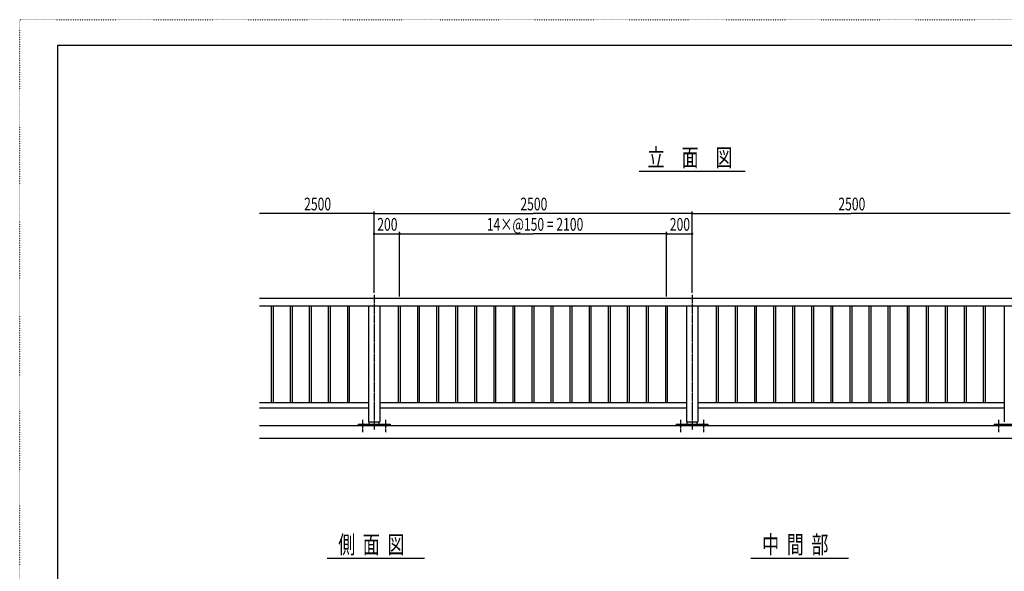
# Model space of a CAD drawing. Extents: x -2460 to 2460, y -1722 to 1722.
# Drawn here: x -2460 to -137, y 421 to 1722 of the extents above; entities that cross this region are included whole.
import ezdxf

# ---------------------------------------------------------------- set-up
doc = ezdxf.new("R2010")
doc.units = 0
doc.header["$MEASUREMENT"] = 0
doc.linetypes.add('一点浩線_S_', pattern=[23, 20, -1, 1, -1])
doc.linetypes.add('点線', pattern=[1, 0, -1])
doc.layers.get('0').update_dxf_attribs({"linetype": 'CONTINUOUS'})
doc.layers.add('DIMENSION', color=7, linetype='CONTINUOUS')
doc.styles.get("Standard").update_dxf_attribs({"font": 'txt.shx', "width": 0.7, "bigfont": 'bigfont.shx'})

msp = doc.modelspace()

# ---------------------------------------------------------------- linework, layer by layer
at = {"color": 4, "linetype": '点線'}
for p, q in [((-2460, 1722), (2460, 1722)), ((-2460, -1722), (-2460, 1722))]:
    msp.add_line(p, q, dxfattribs=at)
at = {"color": 7, "linetype": 'CONTINUOUS'}
for p, q in [((-2370, 1662), (2370, 1662)), ((-2370, -1662), (-2370, 1662)), ((146, 1064), (-1894, 1064)), ((146, 1046), (-1894, 1046)), ((-1866.2, 818), (-1866.2, 1046)), ((-1861.7, 818), (-1861.7, 1046)), ((-1821.2, 818), (-1821.2, 1046)), ((-1816.7, 818), (-1816.7, 1046)), ((-1776.2, 818), (-1776.2, 1046)), ((-1771.7, 818), (-1771.7, 1046)), ((-1731.2, 818), (-1731.2, 1046)), ((-1726.7, 818), (-1726.7, 1046)), ((-1686.2, 818), (-1686.2, 1046)), ((-1681.7, 818), (-1681.7, 1046)), ((-1637.5, 1046), (-1637.5, 773.6)), ((-1610.5, 1046), (-1610.5, 773.6)), ((-1566.2, 818), (-1566.2, 1046)), ((-1561.7, 818), (-1561.7, 1046)), ((-1521.2, 818), (-1521.2, 1046)), ((-1516.7, 818), (-1516.7, 1046)), ((-1476.2, 818), (-1476.2, 1046)), ((-1471.7, 818), (-1471.7, 1046)), ((-1431.2, 818), (-1431.2, 1046)), ((-1426.7, 818), (-1426.7, 1046)), ((-1386.2, 818), (-1386.2, 1046)), ((-1381.7, 818), (-1381.7, 1046)), ((-1341.2, 818), (-1341.2, 1046)), ((-1336.7, 818), (-1336.7, 1046)), ((-1296.2, 818), (-1296.2, 1046)), ((-1291.7, 818), (-1291.7, 1046)), ((-1251.2, 818), (-1251.2, 1046)), ((-1246.7, 818), (-1246.7, 1046)), ((-1206.2, 818), (-1206.2, 1046)), ((-1201.7, 818), (-1201.7, 1046)), ((-1161.2, 818), (-1161.2, 1046)), ((-1156.7, 818), (-1156.7, 1046)), ((-1116.2, 818), (-1116.2, 1046)), ((-1111.7, 818), (-1111.7, 1046)), ((-1071.2, 818), (-1071.2, 1046)), ((-1066.7, 818), (-1066.7, 1046)), ((-1026.2, 818), (-1026.2, 1046)), ((-1021.7, 818), (-1021.7, 1046)), ((-981.2, 818), (-981.2, 1046)), ((-976.7, 818), (-976.7, 1046)), ((-936.2, 818), (-936.2, 1046)), ((-931.7, 818), (-931.7, 1046)), ((-887.5, 1046), (-887.5, 773.6)), ((-860.5, 1046), (-860.5, 773.6)), ((-816.2, 818), (-816.2, 1046)), ((-811.7, 818), (-811.7, 1046)), ((-771.2, 818), (-771.2, 1046)), ((-766.7, 818), (-766.7, 1046)), ((-726.2, 818), (-726.2, 1046)), ((-721.7, 818), (-721.7, 1046)), ((-681.2, 818), (-681.2, 1046)), ((-676.7, 818), (-676.7, 1046)), ((-636.2, 818), (-636.2, 1046)), ((-631.7, 818), (-631.7, 1046)), ((-591.2, 818), (-591.2, 1046)), ((-586.7, 818), (-586.7, 1046)), ((-546.2, 818), (-546.2, 1046)), ((-541.7, 818), (-541.7, 1046)), ((-501.2, 818), (-501.2, 1046)), ((-496.7, 818), (-496.7, 1046)), ((-456.2, 818), (-456.2, 1046)), ((-451.7, 818), (-451.7, 1046)), ((-411.2, 818), (-411.2, 1046)), ((-406.7, 818), (-406.7, 1046)), ((-366.2, 818), (-366.2, 1046)), ((-361.7, 818), (-361.7, 1046)), ((-321.2, 818), (-321.2, 1046)), ((-316.7, 818), (-316.7, 1046)), ((-276.2, 818), (-276.2, 1046)), ((-271.7, 818), (-271.7, 1046)), ((-231.2, 818), (-231.2, 1046)), ((-226.7, 818), (-226.7, 1046)), ((-186.2, 818), (-186.2, 1046)), ((-181.7, 818), (-181.7, 1046)), ((-137.5, 1046), (-137.5, 773.6)), ((-1637.5, 818), (-1894, 818)), ((-887.5, 818), (-1610.5, 818)), ((-137.5, 818), (-860.5, 818)), ((-1637.5, 806), (-1894, 806)), ((-887.5, 806), (-1610.5, 806)), ((-137.5, 806), (-860.5, 806)), ((-1661.5, 767.6), (-1586.5, 767.6)), ((-1661.5, 767.6), (-1661.5, 764)), ((-1637.5, 773.6), (-1610.5, 773.6)), ((-1635.8, 767.6), (-1635.8, 773.6)), ((-1612.2, 767.6), (-1612.2, 773.6)), ((-1586.5, 767.6), (-1586.5, 764)), ((-911.5, 767.6), (-911.5, 764)), ((-911.5, 767.6), (-836.5, 767.6)), ((-887.5, 773.6), (-860.5, 773.6)), ((-885.8, 767.6), (-885.8, 773.6)), ((-862.2, 767.6), (-862.2, 773.6)), ((-836.5, 767.6), (-836.5, 764)), ((-161.5, 767.6), (-161.5, 764)), ((-161.5, 767.6), (-86.5, 767.6))]:
    msp.add_line(p, q, dxfattribs=at)
at = {"color": 241, "linetype": 'CONTINUOUS'}
for p, q in [((-999, 1365), (-749, 1365)), ((146, 764), (-1894, 764)), ((146, 734), (-1894, 734)), ((-1735, 452), (-1505, 452)), ((-735, 452), (-505, 452))]:
    msp.add_line(p, q, dxfattribs=at)
at = {"color": 4, "linetype": 'CONTINUOUS'}
msp.add_line((-1624, 1265), (-1894, 1265), dxfattribs=at)
at = {"color": 3, "linetype": '一点浩線_S_'}
for p, q in [((-1624, 1073), (-1624, 755)), ((-874, 1073), (-874, 755)), ((-1651, 778.1), (-1651, 749)), ((-1597, 778.1), (-1597, 749)), ((-901, 778.1), (-901, 749)), ((-847, 778.1), (-847, 749)), ((-151, 778.1), (-151, 749))]:
    msp.add_line(p, q, dxfattribs=at)
at = {"layer": 'DIMENSION', "color": 4, "linetype": 'CONTINUOUS'}
for p, q in [((-1624, 1077.8), (-1624, 1269.8)), ((-1624, 1265), (-1249, 1265)), ((-874, 1265), (-1249, 1265)), ((-874, 1077.8), (-874, 1269.8)), ((-874, 1077.8), (-874, 1269.8)), ((-874, 1265), (-499, 1265)), ((-124, 1265), (-499, 1265)), ((-1624, 1217), (-1624.6, 1217)), ((-1624, 1077.8), (-1624, 1221.8)), ((-1624, 1217), (-1564, 1217)), ((-1564, 1068.8), (-1564, 1221.8)), ((-1564, 1068.8), (-1564, 1221.8)), ((-1564, 1217), (-1563.4, 1217)), ((-1564, 1217), (-1249, 1217)), ((-934, 1217), (-1249, 1217)), ((-934, 1217), (-934.6, 1217)), ((-934, 1068.8), (-934, 1221.8)), ((-934, 1068.8), (-934, 1221.8)), ((-934, 1217), (-874, 1217)), ((-874, 1077.8), (-874, 1221.8)), ((-874, 1217), (-873.4, 1217))]:
    msp.add_line(p, q, dxfattribs=at)
for points in [[(-1626.8, 1265.7), (-1621.2, 1265.7), (-1626.1, 1267.1), (-1621.9, 1267.1)], [(-1626.8, 1264.3), (-1621.2, 1264.3), (-1626.8, 1265.7), (-1621.2, 1265.7)], [(-1626.1, 1262.9), (-1621.9, 1262.9), (-1626.8, 1264.3), (-1621.2, 1264.3)], [(-1626.1, 1267.1), (-1621.9, 1267.1), (-1624.7, 1267.8), (-1623.3, 1267.8)], [(-1624.7, 1262.2), (-1623.3, 1262.2), (-1626.1, 1262.9), (-1621.9, 1262.9)], [(-876.8, 1265.7), (-871.2, 1265.7), (-876.1, 1267.1), (-871.9, 1267.1)], [(-876.8, 1265.7), (-871.2, 1265.7), (-876.1, 1267.1), (-871.9, 1267.1)], [(-876.8, 1264.3), (-871.2, 1264.3), (-876.8, 1265.7), (-871.2, 1265.7)], [(-876.8, 1264.3), (-871.2, 1264.3), (-876.8, 1265.7), (-871.2, 1265.7)], [(-876.1, 1262.9), (-871.9, 1262.9), (-876.8, 1264.3), (-871.2, 1264.3)], [(-876.1, 1262.9), (-871.9, 1262.9), (-876.8, 1264.3), (-871.2, 1264.3)], [(-876.1, 1267.1), (-871.9, 1267.1), (-874.7, 1267.8), (-873.3, 1267.8)], [(-876.1, 1267.1), (-871.9, 1267.1), (-874.7, 1267.8), (-873.3, 1267.8)], [(-874.7, 1262.2), (-873.3, 1262.2), (-876.1, 1262.9), (-871.9, 1262.9)], [(-874.7, 1262.2), (-873.3, 1262.2), (-876.1, 1262.9), (-871.9, 1262.9)], [(-1626.8, 1217.7), (-1621.2, 1217.7), (-1626.1, 1219.1), (-1621.9, 1219.1)], [(-1626.8, 1216.3), (-1621.2, 1216.3), (-1626.8, 1217.7), (-1621.2, 1217.7)], [(-1626.1, 1214.9), (-1621.9, 1214.9), (-1626.8, 1216.3), (-1621.2, 1216.3)], [(-1626.1, 1219.1), (-1621.9, 1219.1), (-1624.7, 1219.8), (-1623.3, 1219.8)], [(-1624.7, 1214.2), (-1623.3, 1214.2), (-1626.1, 1214.9), (-1621.9, 1214.9)], [(-1566.8, 1217.7), (-1561.2, 1217.7), (-1566.1, 1219.1), (-1561.9, 1219.1)], [(-1566.8, 1217.7), (-1561.2, 1217.7), (-1566.1, 1219.1), (-1561.9, 1219.1)], [(-1566.8, 1216.3), (-1561.2, 1216.3), (-1566.8, 1217.7), (-1561.2, 1217.7)], [(-1566.8, 1216.3), (-1561.2, 1216.3), (-1566.8, 1217.7), (-1561.2, 1217.7)], [(-1566.1, 1214.9), (-1561.9, 1214.9), (-1566.8, 1216.3), (-1561.2, 1216.3)], [(-1566.1, 1214.9), (-1561.9, 1214.9), (-1566.8, 1216.3), (-1561.2, 1216.3)], [(-1566.1, 1219.1), (-1561.9, 1219.1), (-1564.7, 1219.8), (-1563.3, 1219.8)], [(-1566.1, 1219.1), (-1561.9, 1219.1), (-1564.7, 1219.8), (-1563.3, 1219.8)], [(-1564.7, 1214.2), (-1563.3, 1214.2), (-1566.1, 1214.9), (-1561.9, 1214.9)], [(-1564.7, 1214.2), (-1563.3, 1214.2), (-1566.1, 1214.9), (-1561.9, 1214.9)], [(-936.8, 1217.7), (-931.2, 1217.7), (-936.1, 1219.1), (-931.9, 1219.1)], [(-936.8, 1217.7), (-931.2, 1217.7), (-936.1, 1219.1), (-931.9, 1219.1)], [(-936.8, 1216.3), (-931.2, 1216.3), (-936.8, 1217.7), (-931.2, 1217.7)], [(-936.8, 1216.3), (-931.2, 1216.3), (-936.8, 1217.7), (-931.2, 1217.7)], [(-936.1, 1214.9), (-931.9, 1214.9), (-936.8, 1216.3), (-931.2, 1216.3)], [(-936.1, 1214.9), (-931.9, 1214.9), (-936.8, 1216.3), (-931.2, 1216.3)], [(-936.1, 1219.1), (-931.9, 1219.1), (-934.7, 1219.8), (-933.3, 1219.8)], [(-936.1, 1219.1), (-931.9, 1219.1), (-934.7, 1219.8), (-933.3, 1219.8)], [(-934.7, 1214.2), (-933.3, 1214.2), (-936.1, 1214.9), (-931.9, 1214.9)], [(-934.7, 1214.2), (-933.3, 1214.2), (-936.1, 1214.9), (-931.9, 1214.9)], [(-876.8, 1217.7), (-871.2, 1217.7), (-876.1, 1219.1), (-871.9, 1219.1)], [(-876.8, 1216.3), (-871.2, 1216.3), (-876.8, 1217.7), (-871.2, 1217.7)], [(-876.1, 1214.9), (-871.9, 1214.9), (-876.8, 1216.3), (-871.2, 1216.3)], [(-876.1, 1219.1), (-871.9, 1219.1), (-874.7, 1219.8), (-873.3, 1219.8)], [(-874.7, 1214.2), (-873.3, 1214.2), (-876.1, 1214.9), (-871.9, 1214.9)]]:
    msp.add_solid(points, dxfattribs=at)

# ---------------------------------------------------------------- texts
at = {"color": 241, "linetype": 'CONTINUOUS', "width": 0.7}
for s, p in [('立\u3000面\u3000図', (-979, 1375.8)), ('中  間  部', (-708.7, 462.8)), ('側  面  図', (-1708.7, 462.8))]:
    msp.add_text(s, height=42, dxfattribs=at).set_placement(p)
at = {"layer": 'DIMENSION', "color": 4, "linetype": 'CONTINUOUS', "width": 0.7}
for s, p in [('2500', (-1789, 1272.2)), ('2500', (-1279, 1272.2)), ('2500', (-529, 1272.2)), ('200', (-1616.5, 1224.2)), ('14×@150 = 2100', (-1358.2, 1224.2)), ('200', (-926.5, 1224.2))]:
    msp.add_text(s, height=30, dxfattribs=at).set_placement(p)

doc.saveas('drawing.dxf')
